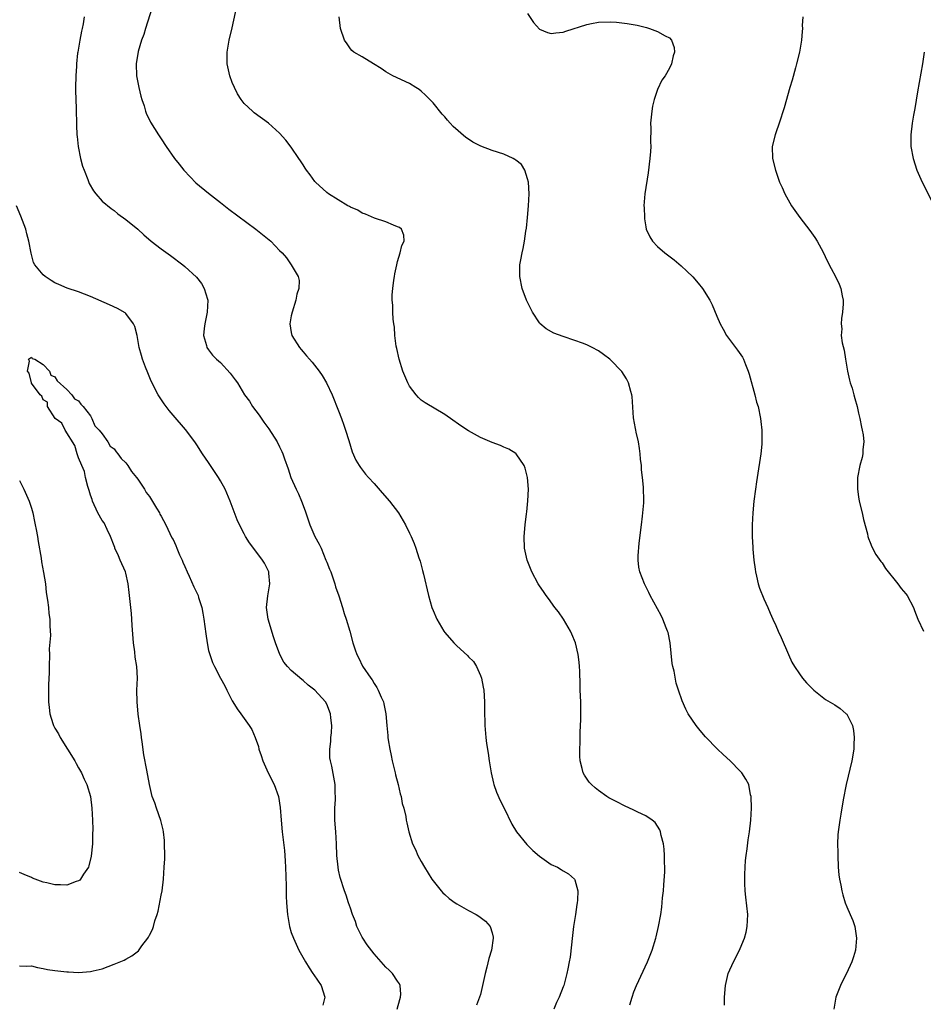
# Model space of a CAD drawing. Units: inches. Extents: x 2505000 to 2508000, y 1551000 to 1554000.
# Drawn here: x 2506941 to 2507094, y 1552290 to 1552456 of the extents above; entities that cross this region are included whole.
import ezdxf

# ---------------------------------------------------------------- set-up
doc = ezdxf.new("R2010")
doc.units = ezdxf.units.IN
doc.header["$MEASUREMENT"] = 0
doc.layers.add('LD25051551_10ft', color=140, linetype='Continuous')

msp = doc.modelspace()

# ---------------------------------------------------------------- linework, layer by layer
at = {"layer": 'LD25051551_10ft'}
for points, elevation in [([(2506963.46, 1552458.54), (2506962.32, 1552455), (2506962.03, 1552453.97), (2506961.66, 1552453), (2506961.09, 1552451.09), (2506960.73, 1552449), (2506960.81, 1552447), (2506961.22, 1552445), (2506961.56, 1552443.56), (2506961.71, 1552443), (2506962.08, 1552441.92), (2506962.32, 1552441), (2506962.49, 1552440.49), (2506963, 1552439.51), (2506963.16, 1552439.16), (2506964.54, 1552437), (2506965, 1552436.31), (2506965.84, 1552435), (2506967.23, 1552433), (2506968.03, 1552432.03), (2506968.82, 1552431), (2506969.88, 1552429.88), (2506970.87, 1552428.87), (2506973, 1552427.1), (2506975, 1552425.52), (2506976.43, 1552424.43), (2506981.02, 1552421), (2506982.14, 1552420.14), (2506983.51, 1552419), (2506985, 1552417.44), (2506985.47, 1552417), (2506986.16, 1552416.16), (2506986.98, 1552415), (2506988.18, 1552413), (2506988.33, 1552412.33), (2506988.26, 1552411), (2506987.95, 1552410.05), (2506987.79, 1552409), (2506987.13, 1552407), (2506987, 1552406.37), (2506986.76, 1552405), (2506987, 1552403.52), (2506987.1, 1552403), (2506988.36, 1552401), (2506988.67, 1552400.67), (2506989, 1552400.24), (2506989.6, 1552399.6), (2506990.08, 1552399), (2506990.51, 1552398.51), (2506991.71, 1552397), (2506992.23, 1552396.23), (2506992.97, 1552395), (2506993.89, 1552393), (2506995, 1552390.25), (2506995.47, 1552389), (2506995.87, 1552387.87), (2506996.19, 1552387), (2506996.73, 1552385.27), (2506997.32, 1552383.32), (2506997.94, 1552381.94), (2506998.49, 1552381), (2506998.7, 1552380.7), (2506999.58, 1552379.58), (2507000.06, 1552379), (2507001, 1552377.97), (2507002.4, 1552376.4), (2507003.63, 1552375), (2507005.14, 1552373), (2507006.32, 1552371), (2507007, 1552369.54), (2507007.27, 1552369), (2507007.81, 1552367.81), (2507008.1, 1552367), (2507008.61, 1552365.39), (2507008.82, 1552364.82), (2507009.23, 1552363.23), (2507009.35, 1552362.65), (2507010.21, 1552359), (2507010.8, 1552357), (2507011, 1552356.48), (2507011.66, 1552355), (2507012.83, 1552353), (2507013, 1552352.76), (2507014.51, 1552351), (2507014.75, 1552350.75), (2507015, 1552350.49), (2507016.84, 1552348.84), (2507017, 1552348.65), (2507017.83, 1552347.83), (2507018.35, 1552347), (2507019, 1552345.49), (2507019.17, 1552345), (2507019.48, 1552343.48), (2507019.56, 1552343), (2507019.72, 1552341), (2507019.71, 1552339.71), (2507019.74, 1552337), (2507019.93, 1552335), (2507020.06, 1552333.94), (2507020.33, 1552332.33), (2507020.49, 1552331), (2507020.81, 1552329), (2507021.23, 1552327.23), (2507021.29, 1552327), (2507021.73, 1552325.73), (2507022.33, 1552324.33), (2507023.01, 1552322.99), (2507024.32, 1552320.32), (2507025.14, 1552319), (2507026.88, 1552316.88), (2507027, 1552316.77), (2507027.87, 1552315.87), (2507029, 1552314.89), (2507031, 1552313.5), (2507032.03, 1552313), (2507032.65, 1552312.65), (2507033, 1552312.42), (2507033.92, 1552311.92), (2507034.95, 1552311), (2507035, 1552310.89), (2507035.5, 1552309), (2507035.46, 1552307.46), (2507035.4, 1552307), (2507035.32, 1552306.68), (2507035.11, 1552305), (2507034.79, 1552303), (2507034.57, 1552301.43), (2507034.19, 1552297.81), (2507034.05, 1552297), (2507033.79, 1552295.79), (2507033.65, 1552295), (2507033.1, 1552293), (2507033, 1552292.74), (2507032.33, 1552291), (2507031.91, 1552290.09), (2507031.46, 1552289)], 7250), ([(2507044.3, 1552289.7), (2507044.68, 1552291), (2507045, 1552291.9), (2507045.43, 1552293), (2507047.28, 1552297), (2507048.09, 1552299), (2507048.69, 1552301), (2507048.75, 1552301.25), (2507049.15, 1552303), (2507049.53, 1552305), (2507049.73, 1552306.27), (2507049.84, 1552307.84), (2507049.97, 1552309), (2507050.06, 1552310.06), (2507050.22, 1552312.22), (2507050.22, 1552313), (2507050.17, 1552313.83), (2507050.17, 1552315), (2507050.1, 1552316.1), (2507049.98, 1552317), (2507049.62, 1552318.38), (2507049.5, 1552319), (2507049.35, 1552319.35), (2507048.57, 1552320.57), (2507048.06, 1552321), (2507047, 1552321.72), (2507045.68, 1552322.32), (2507045, 1552322.66), (2507043.4, 1552323.4), (2507042.07, 1552324.07), (2507040.77, 1552324.77), (2507040.39, 1552325), (2507039, 1552326), (2507038.43, 1552326.43), (2507037.79, 1552327), (2507037.42, 1552327.42), (2507036.62, 1552328.62), (2507036.41, 1552329), (2507036.25, 1552329.75), (2507035.9, 1552331), (2507035.83, 1552331.83), (2507035.82, 1552333), (2507035.89, 1552334.11), (2507035.87, 1552335), (2507035.87, 1552335.87), (2507036, 1552338), (2507036, 1552339), (2507035.98, 1552341), (2507035.91, 1552343), (2507035.9, 1552343.9), (2507035.81, 1552346.19), (2507035.8, 1552347), (2507035.74, 1552347.74), (2507035.58, 1552349), (2507035.09, 1552351), (2507034.48, 1552352.48), (2507034.24, 1552353), (2507033.07, 1552355), (2507032.24, 1552356.24), (2507031.63, 1552357), (2507030.52, 1552358.52), (2507030.13, 1552359), (2507029.69, 1552359.69), (2507029, 1552360.65), (2507028.77, 1552361), (2507027.72, 1552363), (2507026.91, 1552365), (2507026.48, 1552367), (2507026.4, 1552369), (2507026.58, 1552371), (2507026.83, 1552372.83), (2507026.85, 1552373.15), (2507027.05, 1552375.05), (2507027.12, 1552377), (2507026.99, 1552379), (2507026.56, 1552380.56), (2507026.4, 1552381), (2507025.05, 1552383), (2507025, 1552383.05), (2507023.8, 1552383.8), (2507023, 1552384.12), (2507022.4, 1552384.4), (2507021, 1552384.9), (2507019, 1552385.75), (2507017, 1552386.9), (2507015.72, 1552387.72), (2507013.97, 1552389), (2507013.37, 1552389.37), (2507013, 1552389.64), (2507009.65, 1552391.65), (2507009, 1552392.07), (2507008.53, 1552392.53), (2507008.11, 1552393), (2507007, 1552394.44), (2507006.71, 1552395), (2507006.19, 1552396.19), (2507005.86, 1552397), (2507005.23, 1552399), (2507004.85, 1552400.84), (2507004.75, 1552401.25), (2507004.52, 1552403), (2507004.44, 1552404.44), (2507004.33, 1552405), (2507004.23, 1552405.77), (2507004.17, 1552407), (2507004.16, 1552408.16), (2507004.09, 1552409), (2507004.1, 1552409.9), (2507004.18, 1552411), (2507004.38, 1552412.38), (2507004.45, 1552413), (2507004.53, 1552413.47), (2507004.84, 1552415), (2507005, 1552415.58), (2507005.44, 1552417), (2507005.73, 1552418.27), (2507006.11, 1552419), (2507006.03, 1552420.03), (2507005.65, 1552421), (2507005.29, 1552421.29), (2507005, 1552421.45), (2507004.32, 1552421.68), (2507003, 1552422.27), (2507001.11, 1552422.89), (2506999.58, 1552423.58), (2506999, 1552423.76), (2506998.25, 1552424.25), (2506997, 1552424.77), (2506996.86, 1552424.86), (2506996.59, 1552425), (2506993.31, 1552427), (2506993, 1552427.26), (2506991.09, 1552429), (2506991, 1552429.11), (2506990.2, 1552430.2), (2506989.59, 1552431), (2506989.37, 1552431.37), (2506989, 1552431.92), (2506988.58, 1552432.58), (2506988.28, 1552433), (2506987, 1552434.89), (2506986.07, 1552436.07), (2506985, 1552437.3), (2506983.12, 1552439), (2506980.73, 1552440.73), (2506980.42, 1552441), (2506979, 1552442.3), (2506978.49, 1552443), (2506977.91, 1552443.91), (2506977.36, 1552445), (2506977, 1552445.87), (2506976.58, 1552447), (2506976.15, 1552449), (2506976.13, 1552449.87), (2506976.13, 1552451), (2506976.48, 1552453), (2506977, 1552455.12), (2506977.84, 1552459)], 7260), ([(2506951.94, 1552457), (2506951.76, 1552455.76), (2506951.62, 1552455), (2506951.47, 1552454.53), (2506951.19, 1552453), (2506950.85, 1552451), (2506950.84, 1552450.85), (2506950.64, 1552449), (2506950.62, 1552448.62), (2506950.51, 1552447), (2506950.48, 1552445), (2506950.49, 1552444.49), (2506950.57, 1552441.43), (2506950.62, 1552438.62), (2506950.71, 1552437), (2506950.73, 1552436.73), (2506950.93, 1552435), (2506951.33, 1552433), (2506951.68, 1552431.68), (2506951.93, 1552431), (2506952.55, 1552429.45), (2506952.78, 1552428.78), (2506953.5, 1552427.5), (2506953.92, 1552427), (2506955, 1552425.77), (2506956.51, 1552424.51), (2506957, 1552424.17), (2506957.65, 1552423.65), (2506959, 1552422.68), (2506961, 1552421), (2506962.05, 1552420.05), (2506963.26, 1552419), (2506965, 1552417.7), (2506966.58, 1552416.58), (2506968.64, 1552415), (2506969, 1552414.7), (2506970.94, 1552412.93), (2506971.81, 1552411.81), (2506972.28, 1552411), (2506972.8, 1552409.2), (2506972.88, 1552409), (2506972.77, 1552407), (2506972.34, 1552405), (2506972.23, 1552404.23), (2506972.15, 1552403), (2506972.65, 1552401.35), (2506972.73, 1552401), (2506973, 1552400.6), (2506973.69, 1552399.69), (2506974.36, 1552399), (2506975, 1552398.43), (2506976.67, 1552396.67), (2506977.52, 1552395.52), (2506977.87, 1552395), (2506979.09, 1552393), (2506979.9, 1552391.9), (2506980.43, 1552391), (2506981, 1552390.29), (2506981.56, 1552389.56), (2506982.36, 1552388.36), (2506983.22, 1552387.22), (2506984.59, 1552385), (2506985, 1552384.18), (2506985.39, 1552383.39), (2506985.55, 1552383), (2506985.83, 1552382.17), (2506986.45, 1552380.45), (2506986.92, 1552379), (2506987.83, 1552377), (2506988.22, 1552376.22), (2506988.75, 1552375), (2506989.35, 1552373.35), (2506989.84, 1552371.84), (2506990.14, 1552371), (2506991, 1552368.99), (2506991.71, 1552367.71), (2506992.04, 1552367), (2506992.87, 1552365), (2506993, 1552364.64), (2506993.49, 1552363.49), (2506993.68, 1552363), (2506994.38, 1552361), (2506994.5, 1552360.5), (2506995.03, 1552358.97), (2506995.67, 1552357), (2506995.97, 1552355.97), (2506996.31, 1552355), (2506996.9, 1552353), (2506997.41, 1552351), (2506997.79, 1552349.79), (2506998.09, 1552349), (2506998.41, 1552348.41), (2506999.06, 1552347.06), (2507000.48, 1552345), (2507000.71, 1552344.71), (2507001, 1552344.11), (2507001.45, 1552343.45), (2507001.7, 1552343), (2507002.2, 1552341.8), (2507002.58, 1552341), (2507002.68, 1552340.68), (2507002.99, 1552339), (2507003.17, 1552337), (2507003.34, 1552335.34), (2507003.35, 1552335), (2507003.4, 1552334.6), (2507003.66, 1552333), (2507003.92, 1552331.92), (2507004.1, 1552331), (2507004.57, 1552329), (2507004.64, 1552328.64), (2507005.07, 1552327), (2507005.44, 1552325.44), (2507005.61, 1552325), (2507005.79, 1552323.79), (2507006.07, 1552323), (2507006.39, 1552321.61), (2507006.46, 1552321), (2507006.55, 1552320.55), (2507006.91, 1552319), (2507007.54, 1552317), (2507008, 1552316), (2507008.42, 1552315), (2507009, 1552314.01), (2507009.54, 1552313), (2507010.8, 1552311), (2507012.34, 1552309), (2507012.66, 1552308.66), (2507013, 1552308.38), (2507013.71, 1552307.71), (2507014.71, 1552307), (2507015, 1552306.82), (2507017, 1552305.69), (2507018.27, 1552305), (2507018.73, 1552304.73), (2507019.88, 1552303.88), (2507020.67, 1552303), (2507021, 1552301.92), (2507021.18, 1552301.18), (2507021.19, 1552301), (2507020.88, 1552299), (2507020.44, 1552297.56), (2507020.08, 1552296.08), (2507019.8, 1552295), (2507019.37, 1552293), (2507019, 1552291.48), (2507018.87, 1552291), (2507018.36, 1552289.64)], 7240), ([(2507060.34, 1552289.66), (2507060.33, 1552291), (2507060.47, 1552293), (2507060.96, 1552295), (2507061.85, 1552297), (2507062.26, 1552297.74), (2507063, 1552299.28), (2507063.7, 1552301), (2507063.97, 1552302.03), (2507064.18, 1552303), (2507064.25, 1552305), (2507063.96, 1552307.96), (2507063.83, 1552309), (2507063.75, 1552310.25), (2507063.74, 1552311), (2507063.79, 1552311.79), (2507063.8, 1552313), (2507063.87, 1552314.13), (2507063.97, 1552315), (2507064.15, 1552316.15), (2507064.33, 1552317.67), (2507064.55, 1552319), (2507064.78, 1552321), (2507064.87, 1552323), (2507064.81, 1552325), (2507064.75, 1552325.25), (2507064.44, 1552327), (2507063.95, 1552327.95), (2507063.27, 1552329), (2507063, 1552329.29), (2507061.29, 1552331), (2507060.09, 1552332.09), (2507059.16, 1552333), (2507057.11, 1552335.11), (2507056.18, 1552336.18), (2507055.52, 1552337), (2507054.16, 1552339), (2507053.76, 1552339.76), (2507053.16, 1552341.16), (2507052.56, 1552343), (2507052.16, 1552344.16), (2507051.8, 1552346.2), (2507051.58, 1552347), (2507051.49, 1552347.49), (2507051.13, 1552351), (2507050.76, 1552352.76), (2507050.69, 1552353), (2507050.45, 1552353.55), (2507049.89, 1552355), (2507049.62, 1552355.62), (2507047.76, 1552359), (2507047.53, 1552359.53), (2507046.86, 1552360.86), (2507046.76, 1552361), (2507046.01, 1552363), (2507045.83, 1552363.83), (2507045.73, 1552365), (2507045.71, 1552365.71), (2507045.87, 1552367.87), (2507046.26, 1552371), (2507046.47, 1552372.47), (2507046.68, 1552374.68), (2507046.69, 1552375), (2507046.63, 1552377.37), (2507046.45, 1552379), (2507046.29, 1552380.29), (2507046.27, 1552381), (2507046.12, 1552382.12), (2507046.06, 1552383), (2507045.92, 1552383.92), (2507045.74, 1552385), (2507045.35, 1552386.65), (2507045.29, 1552387), (2507045.27, 1552387.27), (2507044.9, 1552389.1), (2507044.68, 1552392.68), (2507044.63, 1552393), (2507044.45, 1552393.55), (2507044.07, 1552395), (2507043.72, 1552395.72), (2507042.93, 1552396.93), (2507041, 1552398.93), (2507040.91, 1552399), (2507039.82, 1552399.82), (2507039, 1552400.41), (2507037.93, 1552401), (2507037, 1552401.45), (2507036.28, 1552401.72), (2507035, 1552402.19), (2507033, 1552402.84), (2507031.41, 1552403.41), (2507030.15, 1552404.15), (2507029.08, 1552405.08), (2507029, 1552405.17), (2507027.82, 1552407), (2507027.52, 1552407.52), (2507026.83, 1552409), (2507026.09, 1552411), (2507025.67, 1552413), (2507025.7, 1552415), (2507025.83, 1552415.83), (2507026.06, 1552417), (2507026.26, 1552417.74), (2507026.47, 1552419), (2507026.67, 1552420.67), (2507026.8, 1552421.2), (2507026.95, 1552423), (2507027.16, 1552425), (2507027.27, 1552427), (2507027.14, 1552429), (2507027, 1552429.53), (2507026.55, 1552431), (2507025.99, 1552431.99), (2507025, 1552432.69), (2507024.84, 1552432.84), (2507024.54, 1552433), (2507023, 1552433.7), (2507021, 1552434.37), (2507019.09, 1552435.09), (2507017.74, 1552435.74), (2507017, 1552436.28), (2507016.55, 1552436.56), (2507014.41, 1552438.41), (2507013.9, 1552439), (2507013.46, 1552439.46), (2507013, 1552440.03), (2507012.52, 1552440.52), (2507011, 1552442.44), (2507009.74, 1552443.74), (2507009, 1552444.41), (2507008.65, 1552444.65), (2507008.07, 1552445), (2507007, 1552445.68), (2507004.17, 1552447), (2507003, 1552447.69), (2507002.23, 1552448.23), (2507000.92, 1552449), (2506999, 1552450.19), (2506997.58, 1552451), (2506997.27, 1552451.27), (2506997, 1552451.56), (2506996.43, 1552452.43), (2506996.03, 1552453), (2506995.3, 1552455), (2506995.1, 1552457)], 7270), ([(2507027, 1552457.51), (2507028, 1552456), (2507029, 1552454.91), (2507030.34, 1552454.34), (2507031, 1552454.14), (2507031.76, 1552454.24), (2507033, 1552454.35), (2507033.47, 1552454.53), (2507037, 1552455.69), (2507037.83, 1552455.83), (2507039, 1552456.08), (2507041, 1552456.13), (2507042.05, 1552456.05), (2507043.85, 1552455.85), (2507045.54, 1552455.54), (2507047.14, 1552455.14), (2507047.6, 1552455), (2507049, 1552454.47), (2507050.26, 1552453.74), (2507051, 1552453.39), (2507051.37, 1552453), (2507051.8, 1552451.8), (2507051.86, 1552451), (2507051.65, 1552450.35), (2507051.37, 1552449), (2507051, 1552448.3), (2507050.27, 1552447), (2507049.73, 1552446.27), (2507049, 1552444.69), (2507048.43, 1552443), (2507048.14, 1552441.86), (2507048, 1552441), (2507047.82, 1552439), (2507047.86, 1552438.14), (2507047.8, 1552435.8), (2507047.83, 1552435), (2507047.8, 1552434.2), (2507047.7, 1552433), (2507047.41, 1552430.59), (2507046.84, 1552427), (2507046.69, 1552425), (2507046.72, 1552424.72), (2507046.76, 1552423), (2507046.8, 1552422.8), (2507047, 1552421.44), (2507047.08, 1552421), (2507047.71, 1552419.71), (2507048.11, 1552419), (2507049, 1552418.07), (2507050.24, 1552417), (2507050.69, 1552416.69), (2507051.82, 1552415.82), (2507053, 1552414.82), (2507053.94, 1552413.94), (2507054.94, 1552412.94), (2507055.88, 1552411.88), (2507056.58, 1552411), (2507057.86, 1552409), (2507058.24, 1552408.24), (2507059, 1552406.32), (2507059.58, 1552405), (2507060.11, 1552404.11), (2507060.65, 1552403), (2507062.16, 1552401), (2507062.54, 1552400.54), (2507063.36, 1552399.36), (2507063.55, 1552399), (2507063.9, 1552398.1), (2507064.35, 1552397), (2507064.48, 1552396.48), (2507065.46, 1552393), (2507065.76, 1552391.76), (2507066, 1552391), (2507066.41, 1552389), (2507066.49, 1552388.49), (2507066.65, 1552387), (2507066.64, 1552385.36), (2507066.66, 1552385), (2507066.64, 1552384.64), (2507066.48, 1552383), (2507065.85, 1552379), (2507065.75, 1552378.25), (2507065.57, 1552377), (2507065.31, 1552375), (2507065.09, 1552373), (2507064.99, 1552371), (2507065.03, 1552369), (2507065.14, 1552367.14), (2507065.14, 1552366.86), (2507065.28, 1552365), (2507065.49, 1552363.49), (2507065.54, 1552363), (2507065.73, 1552362.27), (2507066.03, 1552361), (2507066.24, 1552360.24), (2507067, 1552358.44), (2507067.63, 1552357), (2507068.03, 1552356.03), (2507068.49, 1552355), (2507069, 1552353.91), (2507069.4, 1552353), (2507069.91, 1552351.91), (2507071.17, 1552349), (2507071.74, 1552347.74), (2507072.15, 1552347), (2507073, 1552345.73), (2507073.55, 1552345), (2507074.22, 1552344.22), (2507075.2, 1552343.2), (2507075.42, 1552343), (2507077.43, 1552341.43), (2507079, 1552340.52), (2507079.88, 1552339.88), (2507080.93, 1552339), (2507081, 1552338.9), (2507081.99, 1552337), (2507082.17, 1552336.17), (2507082.28, 1552335), (2507082.21, 1552333.79), (2507082.2, 1552333), (2507081.86, 1552331), (2507080.89, 1552327), (2507080.4, 1552324.4), (2507080.02, 1552321.98), (2507079.82, 1552321), (2507079.54, 1552319), (2507079.5, 1552318.5), (2507079.47, 1552317), (2507079.5, 1552315.5), (2507079.5, 1552315), (2507079.58, 1552313), (2507079.7, 1552311.7), (2507079.8, 1552311), (2507080.01, 1552309.99), (2507080.18, 1552309), (2507080.35, 1552308.35), (2507080.75, 1552307), (2507081, 1552306.32), (2507081.6, 1552305), (2507082.02, 1552304.02), (2507082.37, 1552303), (2507082.67, 1552301), (2507082.48, 1552299), (2507082.13, 1552297.87), (2507081.87, 1552297), (2507080.95, 1552295), (2507080.29, 1552293.71), (2507079.98, 1552293), (2507079.19, 1552291), (2507078.83, 1552289)], 7280), ([(2507073.58, 1552457), (2507073.49, 1552455.49), (2507073.51, 1552455), (2507073.49, 1552454.51), (2507073.35, 1552453), (2507073.01, 1552450.99), (2507072.53, 1552449), (2507072.33, 1552448.33), (2507071.77, 1552446.23), (2507071.4, 1552445), (2507070.43, 1552441.57), (2507069.6, 1552439), (2507069, 1552437.33), (2507068.87, 1552437), (2507068.37, 1552435), (2507068.47, 1552433), (2507068.96, 1552431), (2507069.64, 1552429), (2507070.07, 1552428.07), (2507070.51, 1552427), (2507071.64, 1552425), (2507073.05, 1552423), (2507074.78, 1552420.78), (2507075.61, 1552419.61), (2507075.98, 1552419), (2507077, 1552417.12), (2507077.69, 1552415.69), (2507078.36, 1552414.36), (2507079.12, 1552413), (2507079.72, 1552411.72), (2507080.02, 1552411), (2507080.23, 1552409.77), (2507080.39, 1552409), (2507080.4, 1552408.4), (2507080.32, 1552407), (2507080.11, 1552405.89), (2507080.07, 1552405), (2507080.17, 1552404.17), (2507080.09, 1552403), (2507080.22, 1552401.78), (2507080.55, 1552400.55), (2507080.78, 1552399), (2507081.13, 1552397), (2507081.48, 1552395.48), (2507081.61, 1552395), (2507081.91, 1552394.09), (2507082.23, 1552393), (2507082.38, 1552392.38), (2507082.77, 1552391), (2507083, 1552389.88), (2507083.21, 1552389), (2507083.51, 1552387.51), (2507083.65, 1552387), (2507083.78, 1552386.22), (2507083.9, 1552385), (2507083.75, 1552383.75), (2507083.71, 1552383), (2507083.61, 1552382.39), (2507083.23, 1552381), (2507082.86, 1552379), (2507082.82, 1552377), (2507083, 1552375.71), (2507083.11, 1552375), (2507083.62, 1552373), (2507083.87, 1552371.87), (2507084.52, 1552369.48), (2507084.6, 1552369), (2507084.68, 1552368.68), (2507085, 1552367.97), (2507085.25, 1552367.25), (2507085.96, 1552365.96), (2507086.79, 1552364.79), (2507087, 1552364.55), (2507087.59, 1552363.59), (2507089.65, 1552361), (2507090.21, 1552360.21), (2507091, 1552359.31), (2507091.23, 1552359), (2507092.3, 1552357), (2507092.5, 1552356.5), (2507093.02, 1552355.02), (2507094, 1552353)], 7290), ([(2507094.14, 1552451), (2507093.82, 1552449), (2507093, 1552444.28), (2507092.53, 1552441.47), (2507092.3, 1552440.3), (2507092.09, 1552439), (2507091.85, 1552437), (2507091.87, 1552435), (2507092.23, 1552433), (2507092.88, 1552431), (2507093.77, 1552429), (2507095.79, 1552425)], 7300), ([(2507004.93, 1552289), (2507005.39, 1552290.61), (2507005.51, 1552291), (2507005.54, 1552291.54), (2507005.41, 1552293), (2507005.3, 1552293.3), (2507005, 1552293.72), (2507004.15, 1552295), (2507003.59, 1552295.59), (2507003, 1552296.1), (2507002.23, 1552297), (2507001, 1552298.33), (2506999.86, 1552299.86), (2506999.1, 1552301), (2506999, 1552301.17), (2506998.4, 1552302.4), (2506998.12, 1552303), (2506997.84, 1552303.84), (2506997.36, 1552305), (2506997, 1552306.11), (2506996.66, 1552307), (2506996.26, 1552308.26), (2506995.99, 1552309), (2506995.28, 1552311.28), (2506995, 1552312.53), (2506994.91, 1552313), (2506994.73, 1552315), (2506994.67, 1552317), (2506994.54, 1552319), (2506994.37, 1552321), (2506994.37, 1552323), (2506994.47, 1552324.47), (2506994.49, 1552325), (2506994.44, 1552325.56), (2506994.44, 1552327), (2506993.85, 1552330.15), (2506993.62, 1552331), (2506993.53, 1552331.53), (2506993.52, 1552333), (2506993.68, 1552334.32), (2506993.7, 1552335), (2506993.78, 1552335.78), (2506993.87, 1552337), (2506993.71, 1552338.29), (2506993.66, 1552339), (2506993, 1552340.63), (2506992.77, 1552341), (2506990.97, 1552343), (2506989.83, 1552343.83), (2506989, 1552344.63), (2506988.79, 1552344.79), (2506987, 1552346.3), (2506986.33, 1552347), (2506985.74, 1552347.74), (2506985.06, 1552349), (2506984.34, 1552351), (2506984.01, 1552352.01), (2506983.07, 1552355), (2506982.81, 1552357), (2506983.05, 1552358.95), (2506983.39, 1552361), (2506983.19, 1552362.81), (2506983.19, 1552363), (2506983.13, 1552363.13), (2506982.46, 1552364.46), (2506982.11, 1552365), (2506981, 1552366.5), (2506979.92, 1552367.92), (2506979.24, 1552369), (2506979, 1552369.43), (2506978.22, 1552371), (2506977.85, 1552371.85), (2506976.67, 1552375), (2506975.78, 1552377), (2506975, 1552378.42), (2506974.66, 1552379), (2506973, 1552381.51), (2506971.98, 1552383), (2506971, 1552384.53), (2506970.68, 1552385), (2506969.12, 1552387.12), (2506967, 1552389.54), (2506966.34, 1552390.34), (2506965.82, 1552391), (2506965.46, 1552391.46), (2506964.67, 1552392.67), (2506964.48, 1552393), (2506963.3, 1552395.3), (2506962.69, 1552396.69), (2506962.33, 1552397.67), (2506961.82, 1552399), (2506961.62, 1552399.62), (2506961.27, 1552401), (2506960.89, 1552403), (2506960.54, 1552404.54), (2506960.32, 1552405), (2506959, 1552406.73), (2506958.86, 1552406.86), (2506957.58, 1552407.58), (2506956.21, 1552408.21), (2506953, 1552409.64), (2506951, 1552410.42), (2506949.06, 1552411.06), (2506947.64, 1552411.64), (2506947, 1552411.95), (2506946.35, 1552412.35), (2506945.33, 1552413), (2506945, 1552413.3), (2506943.6, 1552415), (2506943.38, 1552415.38), (2506942.95, 1552416.95), (2506942.58, 1552419), (2506942.22, 1552420.22), (2506942.07, 1552421), (2506941.23, 1552423.24), (2506940.49, 1552425)], 7230), ([(2506941, 1552296.3), (2506942.26, 1552296.26), (2506943, 1552296.3), (2506944.02, 1552296.02), (2506945, 1552295.89), (2506945.72, 1552295.72), (2506947, 1552295.52), (2506949, 1552295.28), (2506949.28, 1552295.28), (2506951, 1552295.2), (2506953, 1552295.36), (2506953.49, 1552295.49), (2506955, 1552295.84), (2506957, 1552296.58), (2506958.69, 1552297.31), (2506959, 1552297.47), (2506959.99, 1552298.01), (2506961.11, 1552298.89), (2506961.73, 1552299.73), (2506962.73, 1552301), (2506962.84, 1552301.16), (2506963, 1552301.5), (2506963.52, 1552302.48), (2506963.69, 1552303), (2506963.92, 1552303.92), (2506964.28, 1552305), (2506964.44, 1552305.56), (2506965, 1552308.29), (2506965.13, 1552309), (2506965.38, 1552311), (2506965.51, 1552313), (2506965.57, 1552314.43), (2506965.58, 1552315), (2506965.56, 1552317), (2506965.52, 1552317.52), (2506965.37, 1552319), (2506965.32, 1552319.32), (2506964.92, 1552320.92), (2506964.16, 1552323), (2506963.89, 1552323.89), (2506963.47, 1552325), (2506963, 1552327), (2506962.57, 1552329.43), (2506962.04, 1552332.04), (2506961.74, 1552334.26), (2506961.63, 1552335), (2506961.57, 1552335.57), (2506961.35, 1552337), (2506961.09, 1552338.91), (2506960.9, 1552341), (2506960.88, 1552343), (2506960.97, 1552345.03), (2506960.85, 1552347), (2506960.55, 1552348.55), (2506960.51, 1552349.49), (2506960.28, 1552351), (2506960.06, 1552353.94), (2506960.02, 1552355), (2506959.95, 1552355.95), (2506959.82, 1552357), (2506959.54, 1552359.54), (2506959.4, 1552361), (2506959, 1552362.77), (2506958.94, 1552363), (2506958.05, 1552365), (2506957.75, 1552365.75), (2506957.16, 1552367), (2506957.12, 1552367.12), (2506957, 1552367.42), (2506956.4, 1552369), (2506955.82, 1552370.18), (2506955.32, 1552371.32), (2506955, 1552371.73), (2506954.28, 1552373), (2506953.35, 1552375), (2506953.29, 1552375.29), (2506953, 1552376.01), (2506952.78, 1552376.78), (2506952.55, 1552377.45), (2506952.16, 1552379), (2506951.98, 1552379.98), (2506951.53, 1552381), (2506951, 1552382.33), (2506950.84, 1552382.84), (2506950.76, 1552383), (2506950.39, 1552384.39), (2506948.71, 1552387), (2506948.16, 1552388.16), (2506947.04, 1552389), (2506945.75, 1552391), (2506945.73, 1552391.73), (2506945, 1552392.13), (2506944.76, 1552392.76), (2506944.48, 1552393), (2506943.03, 1552394.97), (2506943.02, 1552395.02), (2506943, 1552395.03), (2506942.66, 1552396.66), (2506942.33, 1552397), (2506942.67, 1552398.67), (2506942.52, 1552399), (2506943, 1552399.35), (2506943.15, 1552399.15), (2506943.58, 1552399), (2506945, 1552398.11), (2506946.09, 1552397), (2506946.3, 1552396.3), (2506947, 1552396.05), (2506947.37, 1552395.37), (2506949, 1552393.87), (2506949.85, 1552393), (2506950.29, 1552392.29), (2506951, 1552391.97), (2506951.4, 1552391.4), (2506951.77, 1552391), (2506953, 1552389.42), (2506953.25, 1552389), (2506953.76, 1552387.76), (2506954.49, 1552387), (2506955, 1552386.38), (2506955.95, 1552385), (2506956.32, 1552384.32), (2506957, 1552383.82), (2506957.34, 1552383.34), (2506957.65, 1552383), (2506958.2, 1552382.2), (2506959, 1552381.45), (2506959.34, 1552381), (2506959.98, 1552379.98), (2506960.79, 1552379), (2506961, 1552378.72), (2506962.14, 1552377), (2506962.44, 1552376.44), (2506963, 1552375.75), (2506964.21, 1552373.79), (2506964.67, 1552373), (2506964.77, 1552372.77), (2506965, 1552372.44), (2506965.74, 1552371), (2506966.8, 1552368.8), (2506967, 1552368.47), (2506967.46, 1552367.46), (2506967.62, 1552367), (2506968.1, 1552365.9), (2506968.51, 1552365), (2506968.65, 1552364.65), (2506969, 1552363.94), (2506969.39, 1552363), (2506969.71, 1552362.29), (2506970.48, 1552360.48), (2506971.22, 1552359), (2506971.31, 1552358.69), (2506971.87, 1552357), (2506972.05, 1552356.05), (2506972.2, 1552355), (2506972.52, 1552352.52), (2506972.75, 1552351), (2506973, 1552349.73), (2506973.19, 1552349), (2506973.69, 1552347.69), (2506973.98, 1552347), (2506975, 1552345.01), (2506975.75, 1552343.75), (2506976.11, 1552343), (2506977, 1552341.21), (2506977.12, 1552341), (2506977.85, 1552339.85), (2506978.44, 1552339), (2506979.87, 1552337), (2506980.31, 1552336.31), (2506980.88, 1552335), (2506981.43, 1552333.43), (2506981.52, 1552333), (2506981.92, 1552331.92), (2506982.19, 1552331), (2506983.1, 1552329), (2506984.11, 1552327), (2506984.83, 1552325), (2506985.12, 1552323.12), (2506985.27, 1552321), (2506985.47, 1552319), (2506985.83, 1552315.83), (2506985.9, 1552315), (2506985.94, 1552314.06), (2506986.01, 1552313), (2506986.12, 1552309.88), (2506986.11, 1552308.11), (2506986.16, 1552307), (2506986.33, 1552305), (2506986.7, 1552303), (2506987, 1552301.97), (2506987.35, 1552301), (2506988.3, 1552299), (2506989.41, 1552297), (2506990.01, 1552296.01), (2506990.67, 1552295), (2506990.79, 1552294.79), (2506992.04, 1552293), (2506992.65, 1552291), (2506992.31, 1552289.69)], 7220), ([(2506941, 1552378.48), (2506941.73, 1552377), (2506942.61, 1552375), (2506943, 1552373.8), (2506943.24, 1552373), (2506943.54, 1552371.54), (2506943.67, 1552371), (2506943.83, 1552370.17), (2506944.03, 1552369), (2506944.15, 1552368.15), (2506944.67, 1552365.33), (2506944.74, 1552364.74), (2506945.07, 1552362.93), (2506945.37, 1552361), (2506945.53, 1552359.53), (2506945.75, 1552358.25), (2506945.88, 1552357), (2506945.96, 1552355.96), (2506946.11, 1552355), (2506946.13, 1552353.87), (2506946.23, 1552352.23), (2506946.04, 1552349.96), (2506946.06, 1552349), (2506946.02, 1552347), (2506946.02, 1552345.98), (2506945.89, 1552343.89), (2506945.89, 1552343), (2506945.91, 1552341), (2506946.04, 1552340.04), (2506946.15, 1552339), (2506946.64, 1552337.36), (2506946.77, 1552337), (2506947, 1552336.54), (2506947.58, 1552335.58), (2506947.87, 1552335), (2506950.36, 1552331), (2506950.56, 1552330.56), (2506951, 1552329.83), (2506951.47, 1552329), (2506951.92, 1552327.92), (2506952.37, 1552327), (2506952.99, 1552325), (2506953.24, 1552323), (2506953.35, 1552321), (2506953.4, 1552319.4), (2506953.34, 1552318.66), (2506953.33, 1552317), (2506953.13, 1552314.87), (2506952.74, 1552313.26), (2506952.65, 1552313), (2506951.85, 1552311.85), (2506951.34, 1552311), (2506951.19, 1552310.81), (2506951, 1552310.71), (2506950.58, 1552310.58), (2506949, 1552310), (2506947.95, 1552310.05), (2506947, 1552310.03), (2506945.6, 1552310.4), (2506945, 1552310.5), (2506943.63, 1552311), (2506943.18, 1552311.18), (2506943, 1552311.27), (2506941.76, 1552311.76), (2506941, 1552312.14)], 7230)]:
    msp.add_lwpolyline(points, dxfattribs=dict(at, elevation=elevation))

doc.saveas('drawing.dxf')
